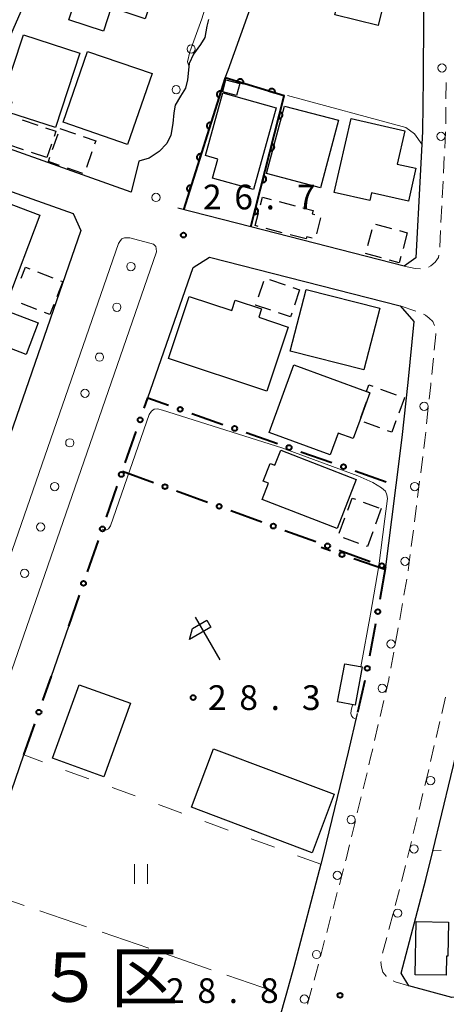
# Model space of a CAD drawing. Units: metres. Extents: x -72000 to -69999, y 31500 to 33001.
# Drawn here: x -71466 to -71401, y 32426 to 32576 of the extents above; entities that cross this region are included whole.
import ezdxf

# ---------------------------------------------------------------- set-up
doc = ezdxf.new("R2010")
doc.units = ezdxf.units.M
for name, color, linetype, lineweight in [('210100_道路縁(街区線)', 7, 'Continuous', 30), ('221300_歩道', 7, 'Continuous', 30), ('222600_分離帯', 7, 'Continuous', 30), ('223800_並木', 7, 'Continuous', 30), ('300100_普通建物', 7, 'Continuous', 30), ('300300_普通無壁舎', 7, 'Continuous', 30), ('611100_コンクリート被覆(直落)', 7, 'Continuous', 30), ('613000_さく(未分類)', 7, 'Continuous', 30), ('620100_区域界', 7, 'Continuous', 30), ('621600_材料置場', 7, 'Continuous', 30), ('630100_植生界', 7, 'Continuous', 30), ('630200_耕地界', 7, 'Continuous', 30), ('631100_田', 7, 'Continuous', 13), ('710200_等高線(主曲線)', 7, 'Continuous', 13), ('731200_図化機測定による標高点', 7, 'Continuous', 40), ('811500_(注記)小字・丁目', 7, 'Continuous', 53)]:
    doc.layers.add(name, color=color, linetype=linetype, lineweight=lineweight)
doc.styles.add('Style-Kanji', font='MS Gothic.ttf')
doc.styles.add('Style-WORKING', font='MS Gothic.ttf')

msp = doc.modelspace()

# ---------------------------------------------------------------- linework, layer by layer
at = {"layer": '210100_道路縁(街区線)', "linetype": 'Continuous', "lineweight": 30, "flags": 128}
for points in [[(-71434.87, 32566.68), (-71434.45, 32567.84), (-71429.39, 32582.02), (-71427.89, 32585.21), (-71426.38, 32587.78), (-71424.69, 32590.51), (-71421.45, 32595.05), (-71418.99, 32597.6), (-71416.38, 32599.91), (-71410.9, 32604.19), (-71407.84, 32606.07), (-71406.03, 32606.94), (-71405.24, 32593.78), (-71404.93, 32585.44), (-71404.83, 32575.77), (-71404.85, 32566.64), (-71404.97, 32558.53), (-71405.31, 32551.82), (-71405.95, 32539.37), (-71407.73, 32538.1), (-71431, 32544.06), (-71442.05, 32546.9)], [(-71437.4, 32575.52), (-71437.67, 32574.53), (-71437.99, 32572.83), (-71438.66, 32571.75), (-71439.69, 32570.28), (-71440.34, 32568.86), (-71440.63, 32566.39), (-71440.9, 32565.1), (-71441.68, 32563.92), (-71442.5, 32562.56), (-71442.7, 32561.37), (-71442.85, 32559.76), (-71443.12, 32558), (-71443.73, 32556.73), (-71444.92, 32555.5), (-71446.43, 32554.51), (-71447.97, 32554.05), (-71449.13, 32549.33), (-71472.2, 32557.53), (-71473.13, 32560.18), (-71468.64, 32570.45), (-71461.12, 32587.61)], [(-71528.96, 32433.76), (-71477.22, 32550.91), (-71474.37, 32551.93), (-71457.95, 32546.09), (-71456.76, 32543.53), (-71498.21, 32423.91), (-71501.27, 32422.15), (-71527.73, 32431.2), (-71528.96, 32433.76)], [(-71446.63, 32518.12), (-71439.76, 32537.93), (-71437.25, 32539.47), (-71408.36, 32532.07), (-71406.28, 32529.71), (-71407.2, 32520.48), (-71408.09, 32512.13), (-71409, 32504.88)], [(-71407.02, 32428.9), (-71408.19, 32430.84), (-71404.44, 32445.04), (-71403.4, 32449.37), (-71400.66, 32460.67), (-71400.28, 32462.34), (-71397.86, 32472.83), (-71396.09, 32482.33), (-71394.77, 32490.1), (-71393.79, 32497.63), (-71392.2, 32510.28), (-71391.28, 32518.84), (-71390.2, 32529.7)], [(-71409, 32504.88), (-71409.66, 32499.66), (-71410.6, 32492.47)], [(-71461.25, 32475.92), (-71458.63, 32483.48)], [(-71414.87, 32470.26), (-71416.23, 32464.36), (-71419.96, 32448.96), (-71420.38, 32447.35), (-71424.48, 32431.81), (-71425.69, 32427.47), (-71426.63, 32424.06), (-71430.55, 32412.1), (-71434.43, 32400.95), (-71437.05, 32399.75), (-71480.23, 32414.64), (-71481.17, 32418.45), (-71472.47, 32443.56), (-71465.41, 32463.94)], [(-71281.85, 32432.49), (-71295.76, 32431.46), (-71316.68, 32429.91), (-71319.88, 32429.67), (-71335.88, 32428.72), (-71356.01, 32427.53), (-71356.2, 32429.67), (-71386.88, 32427.9), (-71400.49, 32427.12), (-71407.02, 32428.9)]]:
    msp.add_lwpolyline(points, dxfattribs=at)
at = {"layer": '221300_歩道', "linetype": 'Continuous', "lineweight": 13}
for p, q in [((-71401.4, 32563.48), (-71401.36, 32565.98)), ((-71401.45, 32559.73), (-71401.41, 32562.23)), ((-71401.79, 32552.24), (-71401.66, 32554.74)), ((-71401.98, 32548.5), (-71401.85, 32550.99)), ((-71402.17, 32544.75), (-71402.04, 32547.25)), ((-71402.36, 32541.01), (-71402.24, 32543.5)), ((-71408.36, 32532.07), (-71405.98, 32531.29)), ((-71403.31, 32524.13), (-71403.56, 32521.65)), ((-71404.08, 32516.67), (-71404.35, 32514.19)), ((-71404.93, 32509.22), (-71405.24, 32506.74)), ((-71405.4, 32505.5), (-71405.71, 32503.02)), ((-71405.87, 32501.78), (-71406.18, 32499.3)), ((-71406.34, 32498.06), (-71406.66, 32495.58)), ((-71407.35, 32490.63), (-71407.77, 32488.17)), ((-71408.63, 32483.24), (-71409.09, 32480.78)), ((-71409.31, 32479.55), (-71409.77, 32477.1)), ((-71410.82, 32472.21), (-71411.39, 32469.77)), ((-71402.04, 32470.26), (-71401.48, 32472.7)), ((-71411.67, 32468.56), (-71412.24, 32466.12)), ((-71402.88, 32466.61), (-71402.32, 32469.04)), ((-71403.73, 32462.96), (-71403.17, 32465.39)), ((-71413.38, 32461.25), (-71413.97, 32458.82)), ((-71405.48, 32455.66), (-71404.89, 32458.09)), ((-71414.26, 32457.61), (-71414.85, 32455.18)), ((-71415.15, 32453.96), (-71415.73, 32451.53)), ((-71406.36, 32452.02), (-71405.77, 32454.45)), ((-71407.24, 32448.37), (-71406.65, 32450.8)), ((-71416.94, 32446.68), (-71417.57, 32444.26)), ((-71417.89, 32443.06), (-71418.53, 32440.64)), ((-71409.1, 32441.11), (-71408.47, 32443.53)), ((-71418.85, 32439.43), (-71419.49, 32437.01)), ((-71410.06, 32437.48), (-71409.42, 32439.9)), ((-71419.81, 32435.8), (-71420.44, 32433.39)), ((-71411.02, 32433.86), (-71410.38, 32436.27)), ((-71421.75, 32428.56), (-71422.42, 32426.15))]:
    msp.add_line(p, q, dxfattribs=at)
at = {"layer": '221300_歩道', "linetype": 'Continuous', "lineweight": 13, "flags": 128}
for points in [[(-71401.6, 32555.99), (-71401.47, 32558.42), (-71401.47, 32558.48)], [(-71404.06, 32537.94), (-71403.68, 32538.14), (-71403.03, 32538.7), (-71402.56, 32539.43), (-71402.48, 32539.77)], [(-71407.73, 32538.1), (-71406.08, 32537.74), (-71405.27, 32537.72)], [(-71404.82, 32530.84), (-71404.5, 32530.69), (-71403.96, 32530.24), (-71403.41, 32529.69), (-71403.13, 32529.09)], [(-71402.96, 32527.87), (-71402.96, 32527.73), (-71403.19, 32525.38)], [(-71403.68, 32520.4), (-71403.71, 32520.12), (-71403.95, 32517.92)], [(-71404.48, 32512.94), (-71404.61, 32511.73), (-71404.77, 32510.46)], [(-71406.82, 32494.34), (-71407.13, 32491.95), (-71407.15, 32491.86)], [(-71407.98, 32486.93), (-71408.39, 32484.52), (-71408.4, 32484.47)], [(-71410, 32475.87), (-71410.09, 32475.38), (-71410.54, 32473.43)], [(-71412.52, 32464.9), (-71412.83, 32463.55), (-71413.09, 32462.47)], [(-71404.6, 32459.31), (-71404.07, 32461.48), (-71404.01, 32461.74)], [(-71416.03, 32450.32), (-71416.56, 32448.11), (-71416.62, 32447.89)], [(-71408.15, 32444.73), (-71407.84, 32445.9), (-71407.54, 32447.16)], [(-71410.43, 32430.36), (-71410.49, 32430.4), (-71410.96, 32431), (-71411.18, 32431.73), (-71411.26, 32432.49), (-71411.24, 32432.63)], [(-71420.76, 32432.18), (-71421.1, 32430.9), (-71421.42, 32429.76)], [(-71407.02, 32428.9), (-71409.11, 32429.53), (-71409.39, 32429.68)]]:
    msp.add_lwpolyline(points, dxfattribs=at)
at = {"layer": '222600_分離帯', "linetype": 'Continuous', "lineweight": 13, "flags": 128}
msp.add_lwpolyline([(-71487.03, 32419.87), (-71487.53, 32419.11), (-71488.18, 32418.61), (-71489.06, 32418.41), (-71491.56, 32419.09), (-71492.2, 32419.51), (-71492.73, 32420.44), (-71492.69, 32421.53), (-71451.09, 32541.57), (-71450.79, 32542.01), (-71450.55, 32542.27), (-71450.14, 32542.42), (-71449.36, 32542.41), (-71445.76, 32541.43), (-71445.43, 32541.11), (-71445.34, 32540.78), (-71445.3, 32540.27)], close=True, dxfattribs=at)
at = {"layer": '223800_並木', "linetype": 'Continuous', "lineweight": 13}
for centre in [(-71440.05, 32571.05), (-71402, 32568.19), (-71442.33, 32564.89), (-71402.15, 32557.82), (-71445.39, 32548.54), (-71449.19, 32538.05), (-71451.33, 32531.88), (-71453.95, 32524.31), (-71456.16, 32518.82), (-71404.72, 32516.85), (-71458.46, 32511.3), (-71460.76, 32504.67), (-71406.16, 32504.67), (-71462.89, 32498.53), (-71407.61, 32493.33), (-71465.32, 32491.5), (-71409.75, 32480.78), (-71411.07, 32474.06), (-71403.74, 32460.06), (-71415.78, 32454.12), (-71406.25, 32449.69), (-71417.88, 32445.67), (-71408.74, 32439.94), (-71421.04, 32433.67), (-71422.89, 32426.9)]:
    msp.add_circle(centre, 0.625, dxfattribs=at)
at = {"layer": '300100_普通建物', "linetype": 'Continuous', "lineweight": 30, "flags": 128}
for points in [[(-71418.41, 32588.08), (-71410.43, 32586.1), (-71411, 32583.81), (-71409.51, 32583.44), (-71411.7, 32574.63), (-71418.26, 32576.26), (-71417.46, 32579.46), (-71420.36, 32580.18)], [(-71458.62, 32575.49), (-71454.68, 32587.58), (-71450.65, 32586.27), (-71451.12, 32584.83), (-71444.7, 32582.72), (-71447.02, 32575.65), (-71452.18, 32577.35), (-71453.35, 32573.77)], [(-71456.94, 32570.41), (-71460.65, 32559.13), (-71467.72, 32561.45), (-71467.19, 32563.06), (-71468.67, 32563.55), (-71465.49, 32573.22)], [(-71435.25, 32564.39), (-71427.18, 32562.16), (-71430.6, 32549.76), (-71436.82, 32551.47), (-71436.02, 32554.37), (-71437.88, 32554.88)], [(-71418.34, 32549.29), (-71415.79, 32560.51), (-71407.63, 32558.65), (-71408.79, 32553.6), (-71405.97, 32552.96), (-71407.11, 32547.96), (-71412.68, 32549.23), (-71412.94, 32548.06)], [(-71440.33, 32533.52), (-71433.9, 32531.36), (-71433.38, 32532.97), (-71429.38, 32531.63), (-71429.8, 32530.37), (-71425.33, 32528.88), (-71428.57, 32519.13), (-71443.48, 32524.09)], [(-71424.49, 32523.12), (-71413.46, 32519.09), (-71412.94, 32518.9), (-71414.48, 32514.69), (-71415.49, 32511.94), (-71417.78, 32512.78), (-71418.99, 32509.47), (-71428.24, 32512.85)], [(-71417.93, 32498.31), (-71429.28, 32502.73), (-71428.33, 32505.16), (-71429.13, 32505.47), (-71428.07, 32508.18), (-71427.35, 32507.9), (-71426.47, 32510.19), (-71415.04, 32505.74)], [(-71405.94, 32438.67), (-71401.01, 32438.59), (-71401.1, 32433.42), (-71401.34, 32433.43), (-71401.39, 32430.51), (-71406.08, 32430.59)]]:
    msp.add_lwpolyline(points, close=True, dxfattribs=at)
at = {"layer": '300100_普通建物', "linetype": 'Continuous', "lineweight": 30}
for points in [[(-71459.46, 32559.97), (-71455.76, 32570.7), (-71445.98, 32567.32), (-71449.69, 32556.59)], [(-71434.79, 32566.38), (-71432.69, 32565.83), (-71433.16, 32564.02), (-71435.26, 32564.57)], [(-71425.89, 32562.39), (-71417.71, 32560.24), (-71420.41, 32549.98), (-71428.61, 32552.15)], [(-71473.45, 32534.68), (-71468.44, 32547.93), (-71462.98, 32545.86), (-71467.99, 32532.62)], [(-71422.6, 32534.59), (-71411.44, 32531.72), (-71413.85, 32522.36), (-71425.01, 32525.23)], [(-71472.05, 32532.87), (-71463.26, 32529.49), (-71465.09, 32524.73), (-71473.88, 32528.11)], [(-71416.76, 32477.79), (-71414.13, 32477.3), (-71415.2, 32471.5), (-71417.84, 32471.99)], [(-71461.08, 32463.46), (-71457.05, 32474.6), (-71449.25, 32471.78), (-71453.28, 32460.64)], [(-71421.72, 32449.1), (-71440.02, 32456.02), (-71436.66, 32464.9), (-71418.36, 32457.98)]]:
    msp.add_3dface(points, dxfattribs=at)
at = {"layer": '300300_普通無壁舎', "linetype": 'Continuous', "lineweight": 30}
for p, q in [((-71465.67, 32560.31), (-71463.3, 32559.52)), ((-71461.06, 32555.83), (-71460.23, 32558.19)), ((-71459.95, 32559), (-71457.59, 32558.18)), ((-71461.24, 32556.6), (-71461.92, 32554.58)), ((-71465.48, 32555.77), (-71467.85, 32556.57)), ((-71461.92, 32554.58), (-71464.29, 32555.38)), ((-71455.11, 32555.46), (-71455.93, 32553.09)), ((-71456.47, 32552.17), (-71458.83, 32552.99)), ((-71426.72, 32547.91), (-71424.3, 32547.27)), ((-71420.42, 32545.45), (-71421.05, 32543.03)), ((-71426.24, 32543.19), (-71428.66, 32543.82)), ((-71413.27, 32541.23), (-71412.62, 32543.65)), ((-71412.09, 32544.48), (-71409.67, 32543.83)), ((-71408.47, 32543.51), (-71407.28, 32543.19)), ((-71407.28, 32543.19), (-71407.92, 32540.77)), ((-71422.61, 32542.24), (-71425.03, 32542.87)), ((-71463.36, 32537.27), (-71461.03, 32536.36)), ((-71459.54, 32535.78), (-71460.44, 32533.45)), ((-71459.87, 32535.91), (-71459.54, 32535.78)), ((-71429.84, 32533.47), (-71429.04, 32535.84)), ((-71428.18, 32536.08), (-71425.81, 32535.28)), ((-71424.62, 32534.88), (-71423.6, 32534.54)), ((-71423.6, 32534.54), (-71424.4, 32532.17)), ((-71463.46, 32531.53), (-71465.79, 32532.43)), ((-71411.32, 32519.47), (-71408.97, 32518.6)), ((-71407.71, 32518.14), (-71408.57, 32515.79)), ((-71407.8, 32518.17), (-71407.71, 32518.14)), ((-71414.3, 32515.17), (-71413.45, 32517.52)), ((-71411.44, 32513.58), (-71413.79, 32514.44)), ((-71413.95, 32502.31), (-71411.6, 32501.46)), ((-71411.23, 32501.32), (-71412.08, 32498.97)), ((-71417.59, 32497.58), (-71416.74, 32499.93)), ((-71414.62, 32496.04), (-71416.97, 32496.9))]:
    msp.add_line(p, q, dxfattribs=at)
at = {"layer": '300300_普通無壁舎', "linetype": 'Continuous', "lineweight": 30, "flags": 128}
for points in [[(-71462.12, 32559.12), (-71460.56, 32558.6), (-71460.84, 32557.79)], [(-71456.41, 32557.77), (-71454.53, 32557.12), (-71454.7, 32556.63)], [(-71460.01, 32553.4), (-71461.71, 32554), (-71461.48, 32554.65)], [(-71429.51, 32547.42), (-71429.21, 32548.56), (-71427.93, 32548.22)], [(-71429.87, 32544.14), (-71430.33, 32544.26), (-71429.82, 32546.22)], [(-71423.09, 32546.96), (-71421.57, 32546.56), (-71421.7, 32546.06), (-71421.3, 32545.96)], [(-71421.69, 32542.36), (-71422.53, 32542.58), (-71422.61, 32542.24)], [(-71411.19, 32539.36), (-71413.59, 32540.01), (-71413.59, 32540.02)], [(-71408.24, 32539.57), (-71408.49, 32538.64), (-71409.98, 32539.04)], [(-71465.82, 32536.27), (-71465.16, 32537.97), (-71464.53, 32537.72)], [(-71460.89, 32532.28), (-71461.48, 32530.76), (-71462.29, 32531.07)], [(-71427.98, 32531.44), (-71430.27, 32532.21), (-71430.24, 32532.29)], [(-71424.79, 32530.99), (-71424.98, 32530.43), (-71426.79, 32531.04)], [(-71413.02, 32518.69), (-71412.94, 32518.9), (-71413.46, 32519.09), (-71413.08, 32520.12), (-71412.49, 32519.9)], [(-71409, 32514.62), (-71409.63, 32512.91), (-71410.27, 32513.14)], [(-71416.31, 32501.11), (-71415.65, 32502.93), (-71415.12, 32502.74)], [(-71412.51, 32497.8), (-71413.32, 32495.57), (-71413.44, 32495.62)]]:
    msp.add_lwpolyline(points, dxfattribs=at)
at = {"layer": '611100_コンクリート被覆(直落)', "linetype": 'Continuous', "lineweight": 40, "flags": 128}
msp.add_lwpolyline([(-71431, 32544.06), (-71425.95, 32563.97), (-71434.87, 32566.68), (-71441.21, 32546.68)], dxfattribs=at)
for points in [[(-71433.09, 32566.14), (-71432.13, 32565.85), (-71432.12, 32565.89), (-71432.11, 32565.93), (-71432.11, 32565.98), (-71432.11, 32566.02), (-71432.11, 32566.06), (-71432.12, 32566.11), (-71432.13, 32566.15), (-71432.15, 32566.19), (-71432.17, 32566.23), (-71432.19, 32566.27), (-71432.21, 32566.3), (-71432.24, 32566.33), (-71432.28, 32566.37), (-71432.31, 32566.39), (-71432.35, 32566.42), (-71432.38, 32566.44), (-71432.42, 32566.46), (-71432.46, 32566.47), (-71432.51, 32566.48), (-71432.55, 32566.49), (-71432.59, 32566.49), (-71432.64, 32566.49), (-71432.68, 32566.49), (-71432.72, 32566.48), (-71432.76, 32566.47), (-71432.81, 32566.45), (-71432.85, 32566.44), (-71432.88, 32566.41), (-71432.92, 32566.39), (-71432.95, 32566.36), (-71432.98, 32566.33), (-71433.01, 32566.29), (-71433.03, 32566.26), (-71433.05, 32566.22), (-71433.07, 32566.18)], [(-71435.82, 32563.69), (-71435.52, 32564.64), (-71435.56, 32564.65), (-71435.6, 32564.66), (-71435.64, 32564.67), (-71435.69, 32564.67), (-71435.73, 32564.66), (-71435.77, 32564.65), (-71435.82, 32564.64), (-71435.86, 32564.63), (-71435.9, 32564.61), (-71435.93, 32564.59), (-71435.97, 32564.56), (-71436, 32564.53), (-71436.04, 32564.5), (-71436.06, 32564.47), (-71436.09, 32564.44), (-71436.11, 32564.4), (-71436.13, 32564.36), (-71436.14, 32564.32), (-71436.15, 32564.28), (-71436.16, 32564.23), (-71436.17, 32564.19), (-71436.17, 32564.15), (-71436.16, 32564.1), (-71436.15, 32564.06), (-71436.14, 32564.02), (-71436.13, 32563.98), (-71436.11, 32563.94), (-71436.09, 32563.9), (-71436.06, 32563.86), (-71436.04, 32563.83), (-71436.01, 32563.8), (-71435.97, 32563.77), (-71435.94, 32563.74), (-71435.9, 32563.72), (-71435.86, 32563.71)], [(-71428.3, 32564.69), (-71427.35, 32564.39), (-71427.34, 32564.44), (-71427.33, 32564.48), (-71427.32, 32564.52), (-71427.33, 32564.57), (-71427.33, 32564.61), (-71427.34, 32564.65), (-71427.35, 32564.69), (-71427.37, 32564.74), (-71427.38, 32564.78), (-71427.41, 32564.81), (-71427.43, 32564.85), (-71427.46, 32564.88), (-71427.49, 32564.91), (-71427.53, 32564.94), (-71427.56, 32564.96), (-71427.6, 32564.99), (-71427.64, 32565), (-71427.68, 32565.02), (-71427.72, 32565.03), (-71427.76, 32565.04), (-71427.81, 32565.04), (-71427.85, 32565.04), (-71427.9, 32565.03), (-71427.94, 32565.03), (-71427.98, 32565.01), (-71428.02, 32565), (-71428.06, 32564.98), (-71428.1, 32564.96), (-71428.13, 32564.93), (-71428.17, 32564.9), (-71428.2, 32564.87), (-71428.23, 32564.84), (-71428.25, 32564.8), (-71428.27, 32564.77), (-71428.29, 32564.73)], [(-71426.57, 32561.51), (-71426.82, 32560.54), (-71426.78, 32560.53), (-71426.73, 32560.53), (-71426.69, 32560.52), (-71426.65, 32560.53), (-71426.6, 32560.53), (-71426.56, 32560.54), (-71426.52, 32560.56), (-71426.48, 32560.57), (-71426.44, 32560.59), (-71426.4, 32560.62), (-71426.37, 32560.64), (-71426.34, 32560.67), (-71426.31, 32560.71), (-71426.28, 32560.74), (-71426.26, 32560.78), (-71426.24, 32560.82), (-71426.23, 32560.86), (-71426.21, 32560.9), (-71426.2, 32560.94), (-71426.2, 32560.99), (-71426.2, 32561.03), (-71426.2, 32561.07), (-71426.21, 32561.12), (-71426.22, 32561.16), (-71426.23, 32561.2), (-71426.25, 32561.24), (-71426.27, 32561.28), (-71426.29, 32561.31), (-71426.32, 32561.35), (-71426.35, 32561.38), (-71426.38, 32561.41), (-71426.42, 32561.44), (-71426.45, 32561.46), (-71426.49, 32561.48), (-71426.53, 32561.49)], [(-71437.33, 32558.92), (-71437.03, 32559.88), (-71437.07, 32559.89), (-71437.11, 32559.9), (-71437.15, 32559.9), (-71437.2, 32559.9), (-71437.24, 32559.9), (-71437.29, 32559.89), (-71437.33, 32559.88), (-71437.37, 32559.86), (-71437.41, 32559.84), (-71437.45, 32559.82), (-71437.48, 32559.8), (-71437.51, 32559.77), (-71437.55, 32559.74), (-71437.57, 32559.71), (-71437.6, 32559.67), (-71437.62, 32559.63), (-71437.64, 32559.59), (-71437.65, 32559.55), (-71437.67, 32559.51), (-71437.67, 32559.47), (-71437.68, 32559.42), (-71437.68, 32559.38), (-71437.67, 32559.34), (-71437.67, 32559.29), (-71437.65, 32559.25), (-71437.64, 32559.21), (-71437.62, 32559.17), (-71437.6, 32559.13), (-71437.57, 32559.1), (-71437.55, 32559.06), (-71437.52, 32559.03), (-71437.48, 32559), (-71437.45, 32558.98), (-71437.41, 32558.96), (-71437.37, 32558.94)], [(-71427.8, 32556.66), (-71428.05, 32555.69), (-71428.01, 32555.68), (-71427.96, 32555.68), (-71427.92, 32555.68), (-71427.88, 32555.68), (-71427.83, 32555.69), (-71427.79, 32555.69), (-71427.75, 32555.71), (-71427.71, 32555.73), (-71427.67, 32555.75), (-71427.63, 32555.77), (-71427.6, 32555.8), (-71427.57, 32555.83), (-71427.54, 32555.86), (-71427.51, 32555.9), (-71427.49, 32555.93), (-71427.47, 32555.97), (-71427.46, 32556.01), (-71427.44, 32556.05), (-71427.43, 32556.1), (-71427.43, 32556.14), (-71427.43, 32556.18), (-71427.43, 32556.23), (-71427.44, 32556.27), (-71427.45, 32556.31), (-71427.46, 32556.35), (-71427.48, 32556.39), (-71427.5, 32556.43), (-71427.52, 32556.47), (-71427.55, 32556.5), (-71427.58, 32556.53), (-71427.61, 32556.56), (-71427.65, 32556.59), (-71427.68, 32556.61), (-71427.72, 32556.63), (-71427.76, 32556.65)], [(-71438.84, 32554.16), (-71438.54, 32555.11), (-71438.58, 32555.12), (-71438.62, 32555.13), (-71438.67, 32555.13), (-71438.71, 32555.13), (-71438.75, 32555.13), (-71438.8, 32555.12), (-71438.84, 32555.11), (-71438.88, 32555.1), (-71438.92, 32555.08), (-71438.96, 32555.06), (-71438.99, 32555.03), (-71439.03, 32555), (-71439.06, 32554.97), (-71439.09, 32554.94), (-71439.11, 32554.9), (-71439.13, 32554.87), (-71439.15, 32554.83), (-71439.17, 32554.78), (-71439.18, 32554.74), (-71439.18, 32554.7), (-71439.19, 32554.66), (-71439.19, 32554.61), (-71439.18, 32554.57), (-71439.18, 32554.53), (-71439.17, 32554.48), (-71439.15, 32554.44), (-71439.13, 32554.4), (-71439.11, 32554.37), (-71439.09, 32554.33), (-71439.06, 32554.3), (-71439.03, 32554.27), (-71438.99, 32554.24), (-71438.96, 32554.21), (-71438.92, 32554.19), (-71438.88, 32554.17)], [(-71429.03, 32551.81), (-71429.28, 32550.85), (-71429.24, 32550.84), (-71429.19, 32550.83), (-71429.15, 32550.83), (-71429.11, 32550.83), (-71429.06, 32550.84), (-71429.02, 32550.85), (-71428.98, 32550.86), (-71428.94, 32550.88), (-71428.9, 32550.9), (-71428.86, 32550.92), (-71428.83, 32550.95), (-71428.8, 32550.98), (-71428.77, 32551.01), (-71428.74, 32551.05), (-71428.72, 32551.09), (-71428.7, 32551.12), (-71428.68, 32551.17), (-71428.67, 32551.21), (-71428.66, 32551.25), (-71428.66, 32551.29), (-71428.66, 32551.34), (-71428.66, 32551.38), (-71428.67, 32551.42), (-71428.68, 32551.47), (-71428.69, 32551.51), (-71428.71, 32551.55), (-71428.73, 32551.59), (-71428.75, 32551.62), (-71428.78, 32551.66), (-71428.81, 32551.69), (-71428.84, 32551.72), (-71428.88, 32551.74), (-71428.91, 32551.77), (-71428.95, 32551.78), (-71428.99, 32551.8)], [(-71440.35, 32549.39), (-71440.05, 32550.34), (-71440.09, 32550.36), (-71440.13, 32550.36), (-71440.18, 32550.37), (-71440.22, 32550.37), (-71440.26, 32550.36), (-71440.31, 32550.36), (-71440.35, 32550.35), (-71440.39, 32550.33), (-71440.43, 32550.31), (-71440.47, 32550.29), (-71440.5, 32550.26), (-71440.54, 32550.24), (-71440.57, 32550.21), (-71440.6, 32550.17), (-71440.62, 32550.14), (-71440.64, 32550.1), (-71440.66, 32550.06), (-71440.68, 32550.02), (-71440.69, 32549.98), (-71440.7, 32549.93), (-71440.7, 32549.89), (-71440.7, 32549.85), (-71440.7, 32549.8), (-71440.69, 32549.76), (-71440.68, 32549.72), (-71440.66, 32549.68), (-71440.64, 32549.64), (-71440.62, 32549.6), (-71440.6, 32549.56), (-71440.57, 32549.53), (-71440.54, 32549.5), (-71440.51, 32549.47), (-71440.47, 32549.45), (-71440.43, 32549.42), (-71440.39, 32549.41)], [(-71430.26, 32546.97), (-71430.51, 32546), (-71430.46, 32545.99), (-71430.42, 32545.99), (-71430.38, 32545.98), (-71430.34, 32545.99), (-71430.29, 32545.99), (-71430.25, 32546), (-71430.21, 32546.01), (-71430.17, 32546.03), (-71430.13, 32546.05), (-71430.09, 32546.08), (-71430.06, 32546.1), (-71430.03, 32546.13), (-71430, 32546.17), (-71429.97, 32546.2), (-71429.95, 32546.24), (-71429.93, 32546.28), (-71429.91, 32546.32), (-71429.9, 32546.36), (-71429.89, 32546.4), (-71429.89, 32546.45), (-71429.88, 32546.49), (-71429.89, 32546.53), (-71429.89, 32546.58), (-71429.9, 32546.62), (-71429.92, 32546.66), (-71429.93, 32546.7), (-71429.96, 32546.74), (-71429.98, 32546.78), (-71430.01, 32546.81), (-71430.04, 32546.84), (-71430.07, 32546.87), (-71430.1, 32546.9), (-71430.14, 32546.92), (-71430.18, 32546.94), (-71430.22, 32546.96)]]:
    msp.add_lwpolyline(points, close=True, dxfattribs=at)
at = {"layer": '613000_さく(未分類)', "linetype": 'Continuous', "lineweight": 40}
for p, q in [((-71439.94, 32515.77), (-71435.23, 32514.11)), ((-71450.04, 32508.28), (-71448.4, 32513.01)), ((-71431.69, 32512.86), (-71426.97, 32511.2)), ((-71423.43, 32509.96), (-71418.72, 32508.3)), ((-71450.48, 32507.02), (-71445.78, 32505.31)), ((-71415.18, 32507.05), (-71410.46, 32505.4)), ((-71452.9, 32500.02), (-71451.26, 32504.74)), ((-71442.26, 32504.02), (-71437.56, 32502.31)), ((-71434.04, 32501.02), (-71429.34, 32499.31)), ((-71425.82, 32498.02), (-71421.12, 32496.31)), ((-71455.77, 32491.75), (-71454.13, 32496.47)), ((-71418.94, 32494.94), (-71420.32, 32495.42)), ((-71417.6, 32495.02), (-71412.9, 32493.31)), ((-71410.67, 32492.07), (-71415.39, 32493.71)), ((-71410.6, 32492.47), (-71411.43, 32487.54)), ((-71458.63, 32483.48), (-71456.99, 32488.21)), ((-71412.08, 32483.85), (-71412.99, 32478.93)), ((-71462.54, 32472.21), (-71461.25, 32475.92)), ((-71413.71, 32475.25), (-71414.84, 32470.38)), ((-71465.41, 32463.94), (-71463.77, 32468.66))]:
    msp.add_line(p, q, dxfattribs=at)
at = {"layer": '613000_さく(未分類)', "linetype": 'Continuous', "lineweight": 40, "flags": 128}
msp.add_lwpolyline([(-71447.17, 32516.55), (-71446.63, 32518.12), (-71443.48, 32517.01)], dxfattribs=at)
at = {"layer": '613000_さく(未分類)', "linetype": 'Continuous', "lineweight": 40}
for centre in [(-71441.71, 32516.39), (-71447.79, 32514.78), (-71433.46, 32513.49), (-71425.2, 32510.58), (-71416.95, 32507.68), (-71450.65, 32506.51), (-71444.02, 32504.66), (-71435.8, 32501.67), (-71453.51, 32498.24), (-71427.58, 32498.67), (-71419.36, 32495.67), (-71417.17, 32494.33), (-71411.14, 32492.67), (-71456.38, 32489.98), (-71411.75, 32485.69), (-71413.34, 32477.09), (-71463.15, 32470.44)]:
    msp.add_circle(centre, 0.375, dxfattribs=at)
at = {"layer": '620100_区域界', "linetype": 'Continuous', "lineweight": 13}
for p, q in [((-71462.6, 32462.91), (-71465.41, 32463.94)), ((-71455.57, 32460.31), (-71459.09, 32461.61)), ((-71448.53, 32457.72), (-71452.05, 32459.02)), ((-71441.49, 32455.13), (-71445.01, 32456.42)), ((-71434.46, 32452.54), (-71437.97, 32453.83)), ((-71427.42, 32449.94), (-71430.94, 32451.24)), ((-71420.38, 32447.35), (-71423.9, 32448.65))]:
    msp.add_line(p, q, dxfattribs=at)
at = {"layer": '621600_材料置場', "linetype": 'Continuous', "lineweight": 30}
msp.add_line((-71435.65, 32478.36), (-71439.4, 32484.85), dxfattribs=at)
at = {"layer": '621600_材料置場', "linetype": 'Continuous', "lineweight": 30, "flags": 128}
msp.add_lwpolyline([(-71439.85, 32483.15), (-71437.69, 32484.4), (-71437.06, 32483.32), (-71440.31, 32481.44), (-71439.85, 32483.15)], dxfattribs=at)
at = {"layer": '630100_植生界', "linetype": 'Continuous', "lineweight": 13}
msp.add_line((-71403.4, 32449.38), (-71402.15, 32449.43), dxfattribs=at)
at = {"layer": '630200_耕地界', "linetype": 'Continuous', "lineweight": 13}
for p, q in [((-71472.47, 32443.56), (-71465.38, 32441.12)), ((-71463.01, 32440.31), (-71455.92, 32437.87)), ((-71453.56, 32437.06), (-71446.46, 32434.62)), ((-71444.1, 32433.8), (-71437.01, 32431.36)), ((-71434.65, 32430.55), (-71427.55, 32428.11))]:
    msp.add_line(p, q, dxfattribs=at)
at = {"layer": '631100_田', "linetype": 'Continuous', "lineweight": 13}
for p, q in [((-71448.66, 32444.37), (-71448.66, 32447.37)), ((-71446.66, 32444.37), (-71446.66, 32447.37))]:
    msp.add_line(p, q, dxfattribs=at)
at = {"layer": '710200_等高線(主曲線)', "linetype": 'Continuous', "lineweight": 13, "flags": 128}
for points, elevation in [([(-71440.38, 32568.5), (-71440.63, 32569.13), (-71440.25, 32570.64), (-71438.41, 32575.62), (-71435.05, 32586.57), (-71431.67, 32595.3), (-71426.7, 32602.76), (-71426.1, 32604.99), (-71425.97, 32605.99), (-71426.18, 32608.84)], 26), ([(-71405.07, 32556.63), (-71406.17, 32558.19), (-71407.51, 32559.15), (-71425.42, 32564.03)], 26), ([(-71453.54, 32498.18), (-71453.26, 32498.12), (-71452.91, 32498.1), (-71452.58, 32498.28), (-71452.29, 32498.73), (-71446.44, 32515.59), (-71446.08, 32516.09), (-71445.66, 32516.41), (-71445.14, 32516.44), (-71444.42, 32516.28), (-71426.32, 32510.53), (-71414.78, 32506.3), (-71412.5, 32505.3), (-71411.16, 32504.48), (-71410.58, 32503.97), (-71410.35, 32503.44), (-71410.27, 32502.88), (-71410.66, 32499.78), (-71411.59, 32492.62), (-71412.83, 32485.31), (-71414.32, 32477.34)], 28), ([(-71415.6, 32471.57), (-71415.8, 32470.69), (-71415.83, 32470.26), (-71415.74, 32469.87), (-71415.48, 32469.58), (-71415.07, 32469.4)], 28)]:
    msp.add_lwpolyline(points, dxfattribs=dict(at, elevation=elevation))
at = {"layer": '731200_図化機測定による標高点', "linetype": 'Continuous', "lineweight": 40}
for centre in [(-71441.22, 32542.82, 26.65), (-71439.75, 32472.65, 28.3), (-71417.47, 32427.48, 28.8)]:
    msp.add_circle(centre, 0.375, dxfattribs=at)

# ---------------------------------------------------------------- texts
at = {"layer": '731200_図化機測定による標高点', "linetype": 'Continuous', "lineweight": 40, "style": 'Style-WORKING'}
for s, p in [('2', (-71438.26, 32546.73, -10)), ('6', (-71433.51, 32546.73, -10)), ('7', (-71424.01, 32546.73, -10)), ('.', (-71428.76, 32546.73, -10)), ('2', (-71437.5, 32470.77, -10)), ('8', (-71432.75, 32470.77, -10)), ('3', (-71423.25, 32470.77, -10)), ('.', (-71428, 32470.77, -10)), ('2', (-71443.86, 32426.31, -10)), ('8', (-71439.11, 32426.31, -10)), ('8', (-71429.61, 32426.31, -10)), ('.', (-71434.36, 32426.31, -10))]:
    msp.add_text(s, height=3.75, dxfattribs=at).set_placement(p)
at = {"layer": '811500_(注記)小字・丁目', "linetype": 'Continuous', "lineweight": 40, "style": 'Style-Kanji'}
for s, p in [('区', (-71452.26, 32426.48)), ('５', (-71463.51, 32426.48))]:
    msp.add_text(s, height=7.5, dxfattribs=at).set_placement(p)

doc.saveas('drawing.dxf')
